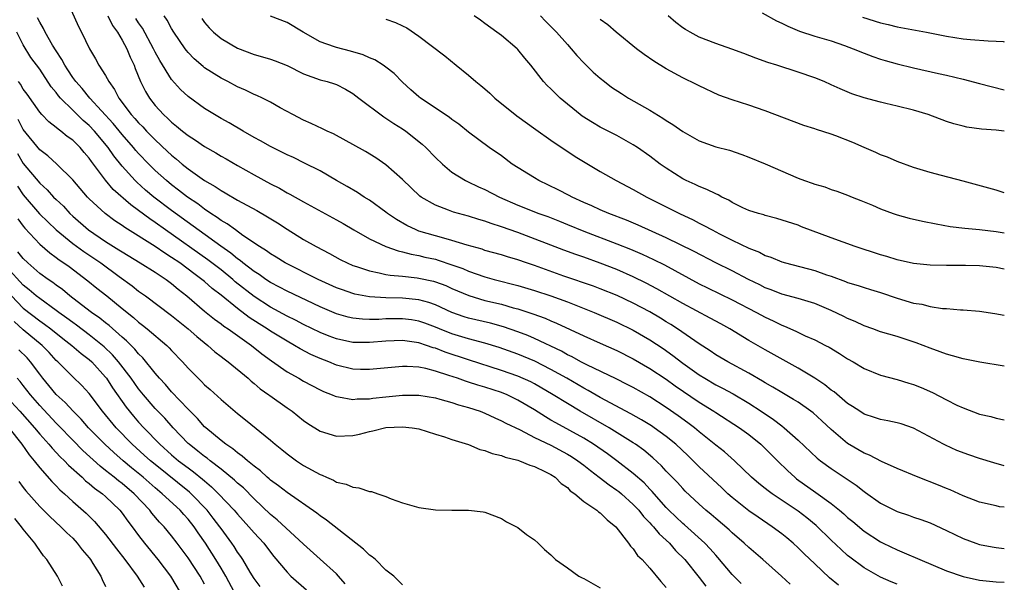
# Model space of a CAD drawing. Units: inches. Extents: x 2553000 to 2556000, y 1509000 to 1512000.
# Drawn here: x 2555881 to 2556000, y 1509176 to 1509245 of the extents above; entities that cross this region are included whole.
import ezdxf

# ---------------------------------------------------------------- set-up
doc = ezdxf.new("R2010")
doc.units = ezdxf.units.IN
doc.header["$MEASUREMENT"] = 0
doc.layers.add('LD25531509_2ft', color=93, linetype='Continuous')

msp = doc.modelspace()

# ---------------------------------------------------------------- linework, layer by layer
at = {"layer": 'LD25531509_2ft'}
for points, elevation in [([(2555886.47, 1509246.47), (2555887.71, 1509243.71), (2555888.08, 1509243), (2555889.02, 1509241), (2555889.78, 1509239.77), (2555890.19, 1509239), (2555891, 1509237.73), (2555891.38, 1509237), (2555892.06, 1509236.06), (2555892.6, 1509235), (2555894.11, 1509233), (2555894.54, 1509232.54), (2555895, 1509231.99), (2555895.5, 1509231.5), (2555895.94, 1509231), (2555897, 1509229.92), (2555898.52, 1509228.52), (2555899, 1509228.06), (2555899.6, 1509227.6), (2555900.28, 1509227), (2555901, 1509226.42), (2555903, 1509225), (2555904.28, 1509224.28), (2555905, 1509223.79), (2555905.51, 1509223.51), (2555907, 1509222.63), (2555909.35, 1509221.35), (2555910.61, 1509220.61), (2555911.85, 1509219.85), (2555913, 1509219.09), (2555915, 1509217.86), (2555916.54, 1509217), (2555918.15, 1509216.15), (2555919.43, 1509215.43), (2555920.28, 1509215), (2555921, 1509214.69), (2555921.44, 1509214.56), (2555923, 1509214.03), (2555924.19, 1509213.81), (2555925, 1509213.61), (2555925.51, 1509213.51), (2555927, 1509213.38), (2555928.8, 1509213.2), (2555929, 1509213.17), (2555930.78, 1509212.78), (2555931, 1509212.71), (2555932.25, 1509212.25), (2555933, 1509211.92), (2555935.05, 1509211.05), (2555937, 1509210.46), (2555939, 1509209.98), (2555940.43, 1509209.57), (2555941, 1509209.42), (2555942.83, 1509208.83), (2555944.29, 1509208.29), (2555945, 1509207.97), (2555945.7, 1509207.7), (2555949, 1509206.14), (2555951, 1509205.25), (2555953, 1509204.38), (2555955, 1509203.38), (2555957, 1509202.21), (2555959, 1509200.88), (2555960.08, 1509200.08), (2555963, 1509198.11), (2555964.77, 1509197), (2555965, 1509196.84), (2555967.87, 1509195), (2555969, 1509194.19), (2555970.47, 1509193), (2555971, 1509192.5), (2555972.48, 1509191), (2555973.76, 1509189.76), (2555974.59, 1509189), (2555974.81, 1509188.81), (2555977.15, 1509187.15), (2555979, 1509185.8), (2555980.01, 1509185), (2555980.55, 1509184.55), (2555981, 1509184.13), (2555981.63, 1509183.63), (2555983, 1509182.47), (2555985, 1509181.15), (2555985.29, 1509181), (2555987, 1509180.17), (2555987.85, 1509179.84), (2555989.75, 1509179), (2555993, 1509177.65), (2555995, 1509176.94), (2555997, 1509176.52), (2555999, 1509176.29), (2556000, 1509176.25)], 9694), ([(2555987, 1509176.01), (2555986.29, 1509176.29), (2555985, 1509176.87), (2555983, 1509178.01), (2555981.28, 1509179.28), (2555981, 1509179.52), (2555980.21, 1509180.21), (2555979, 1509181.37), (2555977.16, 1509183.16), (2555976.06, 1509184.06), (2555975, 1509184.88), (2555971.83, 1509187), (2555971.35, 1509187.35), (2555971, 1509187.65), (2555970.24, 1509188.24), (2555969.35, 1509189), (2555967.26, 1509191), (2555966.07, 1509192.07), (2555965, 1509192.89), (2555963, 1509194.5), (2555962.42, 1509195), (2555961.61, 1509195.61), (2555960.46, 1509196.46), (2555959, 1509197.46), (2555957, 1509198.74), (2555955, 1509199.88), (2555954.27, 1509200.27), (2555952.93, 1509200.93), (2555949.38, 1509202.62), (2555948.64, 1509203), (2555947.59, 1509203.59), (2555947, 1509203.86), (2555946.28, 1509204.28), (2555943, 1509205.85), (2555942.2, 1509206.2), (2555941, 1509206.66), (2555939.26, 1509207.26), (2555937.68, 1509207.68), (2555935, 1509208.32), (2555934.48, 1509208.48), (2555933, 1509209), (2555931, 1509209.92), (2555930.21, 1509210.21), (2555929, 1509210.54), (2555927, 1509210.73), (2555925, 1509210.76), (2555923, 1509210.88), (2555921.22, 1509211.22), (2555921, 1509211.28), (2555919.72, 1509211.72), (2555919, 1509211.99), (2555916.77, 1509213), (2555912.76, 1509215), (2555911.69, 1509215.69), (2555911, 1509216.1), (2555910.49, 1509216.49), (2555909.65, 1509217), (2555907.65, 1509218.35), (2555906.74, 1509219), (2555905.75, 1509219.75), (2555905, 1509220.16), (2555904.53, 1509220.53), (2555903.77, 1509221), (2555903, 1509221.51), (2555902.16, 1509222.16), (2555900.91, 1509223), (2555899.85, 1509223.85), (2555899, 1509224.48), (2555898.37, 1509225), (2555897, 1509226.23), (2555896.22, 1509227), (2555895, 1509228.27), (2555894.66, 1509228.66), (2555894.39, 1509229), (2555893, 1509230.6), (2555891.91, 1509231.91), (2555889.09, 1509235), (2555888.16, 1509236.15), (2555887.37, 1509237), (2555887, 1509237.51), (2555886.42, 1509238.42), (2555886.03, 1509239), (2555885.69, 1509239.69), (2555885, 1509240.73), (2555884.57, 1509241.43), (2555883.68, 1509243), (2555883.46, 1509243.46), (2555883, 1509244.2), (2555882.73, 1509244.73)], 9696), ([(2555891.27, 1509245), (2555891.83, 1509243.83), (2555892.42, 1509243), (2555893, 1509242.03), (2555893.56, 1509241), (2555893.97, 1509239.97), (2555894.44, 1509239), (2555894.59, 1509238.59), (2555895.23, 1509237), (2555895.82, 1509235.82), (2555896.32, 1509235), (2555897, 1509234.12), (2555898.01, 1509233), (2555898.54, 1509232.54), (2555899, 1509232.08), (2555899.61, 1509231.61), (2555900.34, 1509231), (2555901, 1509230.48), (2555901.91, 1509229.91), (2555903, 1509229.14), (2555904.37, 1509228.37), (2555905, 1509227.97), (2555905.62, 1509227.62), (2555907, 1509226.81), (2555909, 1509225.68), (2555911, 1509224.61), (2555912.07, 1509224.07), (2555913, 1509223.52), (2555913.34, 1509223.34), (2555915, 1509222.4), (2555919, 1509220.23), (2555919.79, 1509219.79), (2555921.1, 1509219), (2555923, 1509217.93), (2555924.99, 1509216.99), (2555926.47, 1509216.47), (2555927, 1509216.36), (2555928.06, 1509216.06), (2555929, 1509215.9), (2555929.72, 1509215.72), (2555931, 1509215.44), (2555931.35, 1509215.35), (2555933, 1509214.79), (2555934.31, 1509214.31), (2555935, 1509214.01), (2555937, 1509213.31), (2555938.11, 1509213), (2555941, 1509212.26), (2555943, 1509211.67), (2555945, 1509211), (2555947, 1509210.27), (2555950.25, 1509209), (2555953, 1509207.83), (2555955, 1509206.86), (2555957, 1509205.69), (2555958.61, 1509204.61), (2555959.78, 1509203.78), (2555961, 1509202.82), (2555963, 1509201.41), (2555963.67, 1509201), (2555965, 1509200.23), (2555965.82, 1509199.82), (2555967.1, 1509199.1), (2555969, 1509197.97), (2555970.52, 1509197), (2555972.01, 1509196.01), (2555973, 1509195.22), (2555973.3, 1509195), (2555975, 1509193.5), (2555977.31, 1509191.31), (2555977.71, 1509191), (2555979, 1509190.05), (2555982.02, 1509188.02), (2555983, 1509187.25), (2555983.15, 1509187.15), (2555985, 1509185.87), (2555987, 1509184.86), (2555988.39, 1509184.39), (2555989, 1509184.16), (2555989.87, 1509183.87), (2555991, 1509183.45), (2555993, 1509182.54), (2555995, 1509181.56), (2555996.56, 1509181), (2555997, 1509180.85), (2555998.54, 1509180.54), (2555999, 1509180.47), (2556000, 1509180.36)], 9692), ([(2556000, 1509185.35), (2555999.42, 1509185.42), (2555999, 1509185.51), (2555997, 1509185.99), (2555995, 1509186.76), (2555993.45, 1509187.45), (2555993, 1509187.63), (2555992.03, 1509188.03), (2555989.56, 1509189), (2555987, 1509190.05), (2555985.09, 1509190.91), (2555983.66, 1509191.66), (2555983, 1509191.91), (2555981, 1509193.1), (2555979, 1509194.8), (2555977.86, 1509195.86), (2555976.8, 1509196.8), (2555976.54, 1509197), (2555975, 1509198.09), (2555974.45, 1509198.45), (2555973, 1509199.3), (2555971.94, 1509199.94), (2555971, 1509200.45), (2555970.66, 1509200.66), (2555969, 1509201.61), (2555966.45, 1509203), (2555965, 1509203.87), (2555964.33, 1509204.33), (2555963, 1509205.17), (2555960.35, 1509207), (2555959.54, 1509207.54), (2555959, 1509207.85), (2555958.3, 1509208.3), (2555957, 1509209.05), (2555955, 1509210.12), (2555953.04, 1509211.04), (2555951, 1509211.87), (2555950.17, 1509212.17), (2555946.59, 1509213.41), (2555943, 1509214.68), (2555942.03, 1509215), (2555941, 1509215.37), (2555939.74, 1509215.74), (2555939, 1509215.98), (2555937, 1509216.53), (2555936.66, 1509216.66), (2555934.84, 1509217.16), (2555933, 1509217.74), (2555932.01, 1509217.99), (2555929, 1509218.87), (2555928.66, 1509219), (2555927.53, 1509219.53), (2555926.26, 1509220.26), (2555925.18, 1509221), (2555925, 1509221.15), (2555923, 1509222.61), (2555922.36, 1509223), (2555921.53, 1509223.53), (2555920.28, 1509224.28), (2555919, 1509225), (2555917, 1509226.17), (2555915.12, 1509227.12), (2555913.78, 1509227.78), (2555913, 1509228.12), (2555911, 1509229.12), (2555909.8, 1509229.8), (2555909, 1509230.23), (2555907.66, 1509231), (2555905.99, 1509231.99), (2555905, 1509232.53), (2555904.2, 1509233), (2555903, 1509233.74), (2555901, 1509235.18), (2555900.06, 1509236.06), (2555899, 1509237.25), (2555897.56, 1509239.56), (2555897, 1509240.59), (2555896.81, 1509241), (2555895.47, 1509243.47), (2555895, 1509244.14), (2555894.67, 1509244.67)], 9690), ([(2556000, 1509190.39), (2555998.74, 1509190.74), (2555997, 1509191.27), (2555995.71, 1509191.71), (2555994.25, 1509192.25), (2555992.87, 1509192.87), (2555992.61, 1509193), (2555989, 1509194.97), (2555987.47, 1509195.47), (2555987, 1509195.61), (2555985.86, 1509195.86), (2555985, 1509195.99), (2555984.26, 1509196.26), (2555983, 1509196.65), (2555982.46, 1509197), (2555981.6, 1509197.6), (2555981, 1509197.96), (2555979.35, 1509199.35), (2555979, 1509199.57), (2555978.23, 1509200.23), (2555977, 1509201.01), (2555975, 1509202.25), (2555971, 1509204.47), (2555969, 1509205.6), (2555966.7, 1509207), (2555965.61, 1509207.61), (2555964.32, 1509208.32), (2555961, 1509210.07), (2555957.85, 1509211.85), (2555956.54, 1509212.54), (2555955, 1509213.31), (2555953, 1509214.2), (2555951, 1509214.98), (2555949, 1509215.71), (2555948.03, 1509216.03), (2555946.57, 1509216.57), (2555941, 1509218.69), (2555939, 1509219.4), (2555937.77, 1509219.77), (2555937, 1509220.07), (2555936.27, 1509220.27), (2555935, 1509220.68), (2555933.18, 1509221.18), (2555932.58, 1509221.42), (2555931, 1509222), (2555929.28, 1509223), (2555929.12, 1509223.12), (2555927, 1509225.13), (2555925, 1509226.9), (2555923.76, 1509227.76), (2555922.52, 1509228.52), (2555918.65, 1509230.65), (2555917.86, 1509231), (2555917.29, 1509231.29), (2555915.93, 1509231.93), (2555915, 1509232.34), (2555913.69, 1509233), (2555912.17, 1509233.83), (2555911, 1509234.5), (2555910.01, 1509235), (2555909.32, 1509235.32), (2555909, 1509235.44), (2555907.96, 1509235.96), (2555907, 1509236.36), (2555905.8, 1509237), (2555905, 1509237.41), (2555903, 1509238.69), (2555902.82, 1509238.82), (2555901.75, 1509239.75), (2555901, 1509240.53), (2555900.79, 1509240.79), (2555900.63, 1509241), (2555899.27, 1509243), (2555899, 1509243.44), (2555898.46, 1509244.46), (2555898.09, 1509245)], 9688), ([(2555902.65, 1509244.65), (2555903, 1509244.17), (2555903.54, 1509243.54), (2555904.08, 1509243), (2555905, 1509242.22), (2555907, 1509241.05), (2555909, 1509240.31), (2555910.02, 1509240.02), (2555911, 1509239.73), (2555911.54, 1509239.54), (2555913, 1509238.95), (2555915, 1509237.96), (2555917, 1509237.22), (2555917.88, 1509237), (2555918.74, 1509236.74), (2555919, 1509236.64), (2555920.09, 1509236.09), (2555921, 1509235.56), (2555921.71, 1509235), (2555924.73, 1509232.73), (2555925, 1509232.58), (2555925.94, 1509231.94), (2555927, 1509231.27), (2555927.4, 1509231), (2555929.4, 1509229.4), (2555929.83, 1509229), (2555931, 1509227.81), (2555931.84, 1509227), (2555933, 1509226.03), (2555934.65, 1509225), (2555934.88, 1509224.88), (2555936.24, 1509224.24), (2555937, 1509223.91), (2555938.76, 1509223), (2555941, 1509222.02), (2555943.55, 1509221), (2555944.62, 1509220.62), (2555946.06, 1509220.06), (2555947, 1509219.68), (2555949, 1509218.85), (2555953, 1509217.32), (2555954.66, 1509216.66), (2555956.07, 1509216.07), (2555957.43, 1509215.43), (2555958.77, 1509214.77), (2555963, 1509212.48), (2555963.98, 1509211.98), (2555967, 1509210.54), (2555969.94, 1509209), (2555971, 1509208.42), (2555971.97, 1509207.97), (2555973, 1509207.46), (2555973.34, 1509207.34), (2555974.71, 1509206.71), (2555975.83, 1509206.17), (2555977, 1509205.66), (2555978.32, 1509205), (2555978.77, 1509204.77), (2555980.01, 1509204.01), (2555981, 1509203.38), (2555981.67, 1509203), (2555983, 1509202.21), (2555985, 1509201.38), (2555987, 1509200.86), (2555988.43, 1509200.43), (2555989, 1509200.27), (2555989.9, 1509199.9), (2555991.29, 1509199.29), (2555993, 1509198.38), (2555994.25, 1509197.75), (2555995, 1509197.4), (2555997, 1509196.66), (2555998.35, 1509196.36), (2555999, 1509196.17), (2555999.98, 1509195.98), (2556000, 1509195.98)], 9686), ([(2556000, 1509202.46), (2555997.04, 1509202.96), (2555995, 1509203.36), (2555993.73, 1509203.73), (2555993, 1509203.92), (2555992.23, 1509204.23), (2555991, 1509204.66), (2555989.31, 1509205.31), (2555987, 1509206.07), (2555985, 1509206.66), (2555984.06, 1509207), (2555983, 1509207.36), (2555981.9, 1509207.9), (2555981, 1509208.27), (2555980.52, 1509208.52), (2555979, 1509209.24), (2555977, 1509210.06), (2555975, 1509210.67), (2555973, 1509211.21), (2555971.74, 1509211.74), (2555971, 1509212), (2555970.35, 1509212.35), (2555968.99, 1509213.01), (2555967, 1509214.05), (2555965, 1509215.03), (2555962.38, 1509216.38), (2555959, 1509218.06), (2555955.6, 1509219.6), (2555954.18, 1509220.18), (2555952.03, 1509221), (2555951, 1509221.45), (2555949.95, 1509221.95), (2555949, 1509222.35), (2555947.57, 1509223), (2555947.2, 1509223.2), (2555945.88, 1509223.88), (2555943.53, 1509225), (2555943, 1509225.31), (2555940.31, 1509227), (2555939, 1509227.98), (2555937.52, 1509229), (2555935, 1509230.89), (2555933.83, 1509231.83), (2555933, 1509232.4), (2555932.68, 1509232.68), (2555929.18, 1509235), (2555929, 1509235.14), (2555928.02, 1509236.02), (2555927, 1509236.95), (2555925.99, 1509237.99), (2555925, 1509238.76), (2555924.67, 1509239), (2555923.64, 1509239.64), (2555923, 1509239.88), (2555922.25, 1509240.25), (2555920.71, 1509240.71), (2555919, 1509241.14), (2555918.77, 1509241.23), (2555917, 1509241.83), (2555914.97, 1509243), (2555913, 1509244.16), (2555911, 1509244.95)], 9684), ([(2556000, 1509214.25), (2555999, 1509214.45), (2555997, 1509214.67), (2555995.29, 1509214.71), (2555993.29, 1509214.71), (2555993, 1509214.69), (2555991, 1509214.72), (2555989, 1509214.93), (2555987, 1509215.37), (2555985.77, 1509215.77), (2555985, 1509215.97), (2555981.92, 1509217), (2555979, 1509218.06), (2555975.4, 1509219.4), (2555975, 1509219.57), (2555972.41, 1509220.41), (2555971, 1509220.76), (2555970.83, 1509220.83), (2555970.19, 1509221), (2555969, 1509221.38), (2555968.3, 1509221.7), (2555967, 1509222.34), (2555966.6, 1509222.6), (2555965.75, 1509223), (2555965.28, 1509223.28), (2555965, 1509223.38), (2555963.93, 1509223.93), (2555963, 1509224.26), (2555962.5, 1509224.5), (2555961.41, 1509225), (2555961, 1509225.21), (2555959, 1509226.49), (2555958.25, 1509227), (2555957, 1509227.96), (2555955.52, 1509229), (2555955, 1509229.35), (2555953, 1509230.47), (2555951, 1509231.48), (2555950.04, 1509232.04), (2555948.81, 1509232.81), (2555948.57, 1509233), (2555946.13, 1509235), (2555945.55, 1509235.55), (2555945, 1509236.14), (2555944.55, 1509236.55), (2555944.12, 1509237), (2555942.57, 1509239), (2555941.84, 1509239.84), (2555941, 1509240.91), (2555940.91, 1509241), (2555939, 1509242.58), (2555938.45, 1509243), (2555937, 1509244.05), (2555936.47, 1509244.47), (2555935.7, 1509245)], 9680), ([(2555943.76, 1509245), (2555944.35, 1509244.35), (2555945.67, 1509243), (2555947, 1509241.5), (2555947.47, 1509241), (2555948.17, 1509240.17), (2555949, 1509239.28), (2555950.15, 1509238.15), (2555951, 1509237.41), (2555951.51, 1509237), (2555952.35, 1509236.35), (2555953.55, 1509235.55), (2555954.42, 1509235), (2555957, 1509233.52), (2555958.57, 1509232.57), (2555959, 1509232.27), (2555959.8, 1509231.8), (2555961, 1509230.94), (2555963, 1509229.81), (2555965, 1509229.11), (2555966.67, 1509228.67), (2555968.16, 1509228.16), (2555969, 1509227.84), (2555971, 1509227.02), (2555975, 1509225.29), (2555975.76, 1509225), (2555976.69, 1509224.69), (2555977, 1509224.56), (2555978.24, 1509224.24), (2555979, 1509223.93), (2555979.7, 1509223.7), (2555981, 1509223.22), (2555981.53, 1509223), (2555982.59, 1509222.59), (2555984, 1509222), (2555985, 1509221.55), (2555986.51, 1509221), (2555987, 1509220.84), (2555988.44, 1509220.44), (2555990.07, 1509220.07), (2555991.73, 1509219.73), (2555993.43, 1509219.43), (2555995.21, 1509219.21), (2555997, 1509219.05), (2555999, 1509218.83), (2556000, 1509218.67)], 9678), ([(2556000, 1509231.01), (2555999, 1509231.13), (2555997.25, 1509231.25), (2555995.47, 1509231.47), (2555995, 1509231.58), (2555993.87, 1509231.87), (2555993, 1509232.16), (2555990.76, 1509233), (2555989, 1509233.53), (2555987, 1509234.04), (2555985.64, 1509234.36), (2555985, 1509234.49), (2555983.02, 1509235.02), (2555981.51, 1509235.51), (2555980.11, 1509236.11), (2555979, 1509236.63), (2555978.16, 1509237), (2555977, 1509237.46), (2555975, 1509238.16), (2555972.4, 1509239), (2555971.32, 1509239.32), (2555969.85, 1509239.85), (2555968.41, 1509240.41), (2555966.96, 1509240.96), (2555965, 1509241.63), (2555963, 1509242.4), (2555961.88, 1509243), (2555961.33, 1509243.33), (2555961, 1509243.55), (2555960.16, 1509244.16), (2555959.22, 1509245)], 9674), ([(2555970.63, 1509245.37), (2555972.37, 1509244.37), (2555973, 1509244.09), (2555973.73, 1509243.73), (2555975.14, 1509243.14), (2555977, 1509242.52), (2555979, 1509241.94), (2555980.61, 1509241.39), (2555981.66, 1509241), (2555983, 1509240.44), (2555984.04, 1509240.04), (2555985, 1509239.71), (2555985.55, 1509239.55), (2555987, 1509239.16), (2555989, 1509238.68), (2555992, 1509238), (2555993, 1509237.79), (2555995, 1509237.3), (2555997, 1509236.77), (2556000, 1509236.02)], 9672), ([(2555982.81, 1509244.81), (2555985, 1509244.12), (2555985.92, 1509243.92), (2555987, 1509243.67), (2555990.56, 1509243), (2555993, 1509242.52), (2555995, 1509242.21), (2555995.88, 1509242.12), (2555998.04, 1509241.96), (2555999, 1509241.93), (2555999.87, 1509241.87), (2556000, 1509241.85)], 9670), ([(2555925, 1509244.59), (2555926.17, 1509244.17), (2555927, 1509243.77), (2555927.51, 1509243.51), (2555929, 1509242.51), (2555932.15, 1509240.15), (2555933.5, 1509239), (2555935, 1509237.79), (2555935.9, 1509237), (2555936.52, 1509236.52), (2555937, 1509236.13), (2555937.61, 1509235.61), (2555938.22, 1509235), (2555940.87, 1509232.87), (2555943.19, 1509231.19), (2555945, 1509229.91), (2555947.93, 1509227.93), (2555949.17, 1509227.17), (2555951, 1509226.08), (2555952.91, 1509225), (2555955, 1509223.91), (2555956.63, 1509223), (2555960.61, 1509221), (2555962.25, 1509220.25), (2555963, 1509219.84), (2555963.56, 1509219.56), (2555964.55, 1509219), (2555965.47, 1509218.53), (2555967, 1509217.75), (2555969, 1509216.81), (2555970.3, 1509216.3), (2555971, 1509215.92), (2555971.69, 1509215.69), (2555973, 1509215.14), (2555973.46, 1509215), (2555977, 1509214.08), (2555978.44, 1509213.56), (2555979, 1509213.38), (2555980.75, 1509212.75), (2555981, 1509212.64), (2555982.26, 1509212.26), (2555983, 1509212.01), (2555983.77, 1509211.77), (2555985, 1509211.4), (2555987, 1509210.74), (2555989, 1509210.14), (2555989.98, 1509209.98), (2555991, 1509209.72), (2555992.51, 1509209.49), (2555993, 1509209.47), (2555994.68, 1509209.32), (2555995, 1509209.33), (2555997, 1509209.13), (2555998.85, 1509208.85), (2556000, 1509208.66)], 9682), ([(2556000, 1509223.51), (2555999.63, 1509223.63), (2555999, 1509223.82), (2555995, 1509224.92), (2555992.37, 1509225.63), (2555991, 1509225.98), (2555989, 1509226.59), (2555987, 1509227.32), (2555985.85, 1509227.85), (2555985, 1509228.12), (2555984.41, 1509228.41), (2555983, 1509228.99), (2555981.63, 1509229.63), (2555979.57, 1509230.43), (2555979, 1509230.64), (2555977.2, 1509231.2), (2555977, 1509231.27), (2555975.68, 1509231.68), (2555971, 1509233.44), (2555969, 1509234.15), (2555967, 1509234.8), (2555965.37, 1509235.37), (2555963, 1509236.48), (2555962.67, 1509236.67), (2555961, 1509237.47), (2555959, 1509238.54), (2555957.47, 1509239.47), (2555956.31, 1509240.31), (2555955.38, 1509241), (2555952.92, 1509243), (2555951.91, 1509243.91), (2555951, 1509244.54)], 9676), ([(2555979.89, 1509175.89), (2555978.81, 1509176.81), (2555977, 1509178.48), (2555975.71, 1509179.71), (2555975, 1509180.45), (2555974.4, 1509181), (2555973.63, 1509181.63), (2555973, 1509182.15), (2555971.85, 1509183), (2555970.14, 1509184.14), (2555969, 1509184.93), (2555967, 1509186.54), (2555966.48, 1509187), (2555965.73, 1509187.73), (2555963, 1509190.28), (2555961.62, 1509191.62), (2555960.14, 1509193), (2555959, 1509193.93), (2555957.53, 1509195), (2555957.22, 1509195.22), (2555955.98, 1509195.98), (2555954.71, 1509196.71), (2555951, 1509198.67), (2555949.53, 1509199.53), (2555949, 1509199.79), (2555946.92, 1509201), (2555945, 1509202.07), (2555943.07, 1509203.07), (2555941, 1509203.94), (2555938.74, 1509204.74), (2555937, 1509205.26), (2555935, 1509205.79), (2555933, 1509206.41), (2555931.5, 1509207), (2555931, 1509207.21), (2555929.7, 1509207.7), (2555929, 1509207.94), (2555928.09, 1509208.09), (2555927, 1509208.22), (2555925, 1509208.2), (2555924.14, 1509208.14), (2555923, 1509208.14), (2555922.16, 1509208.16), (2555921, 1509208.29), (2555920.42, 1509208.42), (2555919, 1509208.82), (2555917, 1509209.66), (2555913, 1509211.58), (2555912.08, 1509212.08), (2555911, 1509212.63), (2555910.44, 1509213), (2555909.6, 1509213.6), (2555909, 1509213.96), (2555907.65, 1509215), (2555907.3, 1509215.3), (2555907, 1509215.5), (2555906.19, 1509216.19), (2555904.96, 1509217.04), (2555899, 1509221.38), (2555896.86, 1509223), (2555895.85, 1509223.85), (2555894.79, 1509224.79), (2555894.57, 1509225), (2555893, 1509226.75), (2555892, 1509228), (2555891.31, 1509229), (2555889.63, 1509231), (2555889, 1509231.66), (2555888.28, 1509232.28), (2555887, 1509233.53), (2555885.53, 1509235), (2555885.29, 1509235.29), (2555885, 1509235.67), (2555884.39, 1509236.39), (2555883, 1509238.5), (2555881.94, 1509239.94), (2555881, 1509241.45), (2555880.21, 1509243)], 9698), ([(2555974.01, 1509176.01), (2555972.98, 1509176.98), (2555970.7, 1509179), (2555969, 1509180.47), (2555968.46, 1509181), (2555967, 1509182.24), (2555966.61, 1509182.61), (2555965, 1509183.98), (2555964.46, 1509184.46), (2555963.8, 1509185), (2555963, 1509185.72), (2555961.31, 1509187.31), (2555961, 1509187.63), (2555960.36, 1509188.36), (2555959, 1509189.75), (2555958.4, 1509190.4), (2555957.36, 1509191.36), (2555956.28, 1509192.28), (2555955.28, 1509193), (2555955, 1509193.19), (2555952.07, 1509195), (2555948.56, 1509197), (2555947, 1509197.93), (2555945.29, 1509199), (2555943, 1509200.32), (2555942.56, 1509200.56), (2555941, 1509201.27), (2555939, 1509201.97), (2555935, 1509203.25), (2555932.19, 1509204.19), (2555931, 1509204.65), (2555930.72, 1509204.72), (2555929.93, 1509205), (2555929, 1509205.3), (2555927, 1509205.58), (2555925, 1509205.52), (2555923, 1509205.34), (2555921, 1509205.36), (2555919, 1509205.79), (2555918.12, 1509206.12), (2555917, 1509206.57), (2555915, 1509207.53), (2555914.04, 1509208.04), (2555913, 1509208.54), (2555911, 1509209.63), (2555909, 1509210.93), (2555906.72, 1509212.72), (2555906.41, 1509213), (2555905, 1509214.15), (2555903.39, 1509215.39), (2555898.26, 1509219), (2555897, 1509219.91), (2555896.34, 1509220.34), (2555895, 1509221.37), (2555894.05, 1509222.05), (2555891.93, 1509223.93), (2555891, 1509225.03), (2555889.3, 1509227.3), (2555889, 1509227.73), (2555888.41, 1509228.41), (2555887.92, 1509229), (2555887, 1509229.91), (2555886.35, 1509230.36), (2555885.57, 1509231), (2555885.23, 1509231.23), (2555885, 1509231.45), (2555884.11, 1509232.11), (2555883.27, 1509233), (2555883, 1509233.31), (2555881.48, 1509235.48), (2555881, 1509236.1), (2555880.68, 1509236.68), (2555880.41, 1509237)], 9700), ([(2555968.09, 1509176.09), (2555967, 1509177.18), (2555965.27, 1509179.27), (2555965, 1509179.55), (2555964.32, 1509180.32), (2555963.66, 1509181), (2555961.22, 1509183.22), (2555961, 1509183.39), (2555959.32, 1509185), (2555959, 1509185.33), (2555957.51, 1509187), (2555957.28, 1509187.28), (2555957, 1509187.55), (2555956.3, 1509188.3), (2555955, 1509189.45), (2555953, 1509191), (2555951.85, 1509191.85), (2555950.19, 1509193), (2555949, 1509193.73), (2555945.59, 1509195.59), (2555945, 1509195.94), (2555944.33, 1509196.33), (2555943, 1509197.19), (2555941, 1509198.37), (2555939.69, 1509199), (2555939, 1509199.28), (2555937, 1509199.92), (2555936.16, 1509200.16), (2555935, 1509200.55), (2555934.65, 1509200.65), (2555933.68, 1509201), (2555932.64, 1509201.36), (2555931, 1509201.87), (2555929.82, 1509202.18), (2555929, 1509202.34), (2555927.56, 1509202.44), (2555927, 1509202.44), (2555925.68, 1509202.32), (2555923, 1509202.06), (2555921.91, 1509202.09), (2555921, 1509202.13), (2555919, 1509202.61), (2555918.06, 1509203), (2555917, 1509203.4), (2555915.89, 1509203.89), (2555914.58, 1509204.58), (2555913.9, 1509205), (2555913, 1509205.49), (2555911, 1509206.72), (2555910.59, 1509207), (2555909.61, 1509207.61), (2555908.39, 1509208.39), (2555907, 1509209.46), (2555905, 1509211.08), (2555903.91, 1509211.91), (2555903, 1509212.73), (2555902.67, 1509213), (2555901.7, 1509213.7), (2555901, 1509214.25), (2555899.98, 1509215), (2555899, 1509215.67), (2555898.17, 1509216.17), (2555897, 1509216.99), (2555893.31, 1509219.31), (2555893, 1509219.54), (2555892.12, 1509220.12), (2555890.93, 1509221), (2555889, 1509222.8), (2555888.81, 1509223), (2555887, 1509225.1), (2555885.08, 1509227), (2555883.99, 1509227.99), (2555883, 1509228.72), (2555881, 1509231.18), (2555880.4, 1509232.4)], 9702), ([(2555880.29, 1509228.29), (2555881, 1509227.07), (2555883, 1509224.67), (2555883.89, 1509223.89), (2555884.69, 1509223), (2555885, 1509222.69), (2555885.88, 1509221.88), (2555886.67, 1509221), (2555887, 1509220.69), (2555888.92, 1509219), (2555891, 1509217.6), (2555892.6, 1509216.6), (2555893, 1509216.33), (2555895.19, 1509215), (2555897, 1509213.88), (2555898.33, 1509213), (2555899, 1509212.5), (2555899.8, 1509211.8), (2555900.83, 1509211), (2555903, 1509209.16), (2555904.19, 1509208.19), (2555905, 1509207.62), (2555905.34, 1509207.34), (2555905.87, 1509207), (2555907, 1509206.18), (2555908.68, 1509205), (2555909.96, 1509203.96), (2555911.11, 1509203.11), (2555913, 1509201.79), (2555914.43, 1509201), (2555915, 1509200.66), (2555917, 1509199.61), (2555917.41, 1509199.42), (2555918.48, 1509199), (2555918.83, 1509198.83), (2555919, 1509198.78), (2555919.24, 1509198.76), (2555921, 1509198.45), (2555921.49, 1509198.51), (2555923, 1509198.53), (2555923.41, 1509198.59), (2555925, 1509198.76), (2555927, 1509198.95), (2555929, 1509198.95), (2555931, 1509198.62), (2555931.52, 1509198.48), (2555933, 1509198.05), (2555933.78, 1509197.78), (2555935, 1509197.45), (2555936.41, 1509197), (2555937, 1509196.77), (2555938.2, 1509196.2), (2555939, 1509195.86), (2555939.54, 1509195.54), (2555941.26, 1509194.74), (2555943, 1509193.84), (2555945, 1509192.87), (2555947, 1509191.81), (2555947.51, 1509191.51), (2555948.29, 1509191), (2555949, 1509190.46), (2555949.8, 1509189.8), (2555950.87, 1509189), (2555952.06, 1509188.06), (2555953, 1509187.44), (2555953.25, 1509187.25), (2555953.55, 1509187), (2555955, 1509185.71), (2555955.66, 1509185), (2555956.24, 1509184.24), (2555957, 1509183.48), (2555957.22, 1509183.22), (2555957.45, 1509183), (2555958.14, 1509182.14), (2555959, 1509181.37), (2555959.39, 1509181), (2555960.12, 1509180.12), (2555961.23, 1509179), (2555963, 1509176.82), (2555963.8, 1509175.8)], 9704), ([(2555880.31, 1509224.31), (2555881, 1509223.27), (2555882.98, 1509220.98), (2555883.98, 1509219.98), (2555885, 1509219), (2555887, 1509217.38), (2555888.37, 1509216.38), (2555890.43, 1509215), (2555892.63, 1509213.37), (2555894.22, 1509212.22), (2555895, 1509211.59), (2555895.83, 1509211), (2555899, 1509208.62), (2555901.02, 1509207), (2555902.06, 1509206.06), (2555903.4, 1509205), (2555904.23, 1509204.23), (2555905, 1509203.66), (2555905.36, 1509203.36), (2555905.85, 1509203), (2555908.27, 1509201), (2555908.65, 1509200.65), (2555909, 1509200.39), (2555909.74, 1509199.74), (2555910.78, 1509199), (2555910.9, 1509198.9), (2555913, 1509197.42), (2555913.62, 1509197), (2555915, 1509195.9), (2555915.53, 1509195.53), (2555917, 1509194.58), (2555919, 1509193.98), (2555921, 1509194.07), (2555921.77, 1509194.23), (2555923, 1509194.55), (2555923.39, 1509194.61), (2555925, 1509195.02), (2555927, 1509195.12), (2555928.17, 1509195), (2555929, 1509194.87), (2555931, 1509194.21), (2555932.11, 1509193.89), (2555933, 1509193.58), (2555935, 1509192.97), (2555936.37, 1509192.37), (2555937, 1509192.25), (2555937.88, 1509191.88), (2555939, 1509191.62), (2555939.44, 1509191.44), (2555941, 1509191.07), (2555941.2, 1509191), (2555942.46, 1509190.46), (2555943, 1509190.3), (2555944.33, 1509189.67), (2555945, 1509189.32), (2555945.51, 1509189), (2555946.25, 1509188.25), (2555947, 1509187.74), (2555947.36, 1509187.36), (2555947.89, 1509187), (2555949, 1509186.06), (2555950.57, 1509185), (2555950.79, 1509184.79), (2555951, 1509184.66), (2555951.82, 1509183.82), (2555952.9, 1509183), (2555954.43, 1509181), (2555954.64, 1509180.64), (2555955, 1509180.32), (2555955.52, 1509179.52), (2555956.09, 1509179), (2555957, 1509177.98), (2555958.33, 1509176.33), (2555959, 1509175.63)], 9706), ([(2555880.36, 1509220.36), (2555881, 1509219.48), (2555881.21, 1509219.21), (2555883, 1509217.28), (2555884.22, 1509216.22), (2555885, 1509215.66), (2555885.37, 1509215.37), (2555885.94, 1509215), (2555886.56, 1509214.56), (2555888.84, 1509212.84), (2555889.94, 1509211.94), (2555891.16, 1509211), (2555893, 1509209.49), (2555894.37, 1509208.37), (2555895, 1509207.8), (2555895.46, 1509207.46), (2555896.05, 1509207), (2555898.42, 1509205), (2555898.71, 1509204.71), (2555899, 1509204.38), (2555900.3, 1509203), (2555901, 1509202.22), (2555902.22, 1509201), (2555902.62, 1509200.62), (2555903, 1509200.23), (2555903.66, 1509199.66), (2555905, 1509198.42), (2555907, 1509196.72), (2555907.96, 1509195.96), (2555911, 1509193.48), (2555911.56, 1509193), (2555912.37, 1509192.37), (2555913, 1509191.84), (2555914.13, 1509191), (2555915, 1509190.44), (2555917, 1509189.32), (2555917.25, 1509189.25), (2555917.77, 1509189), (2555918.64, 1509188.64), (2555919, 1509188.42), (2555920.17, 1509188.17), (2555921, 1509187.78), (2555921.72, 1509187.72), (2555923, 1509187.27), (2555923.25, 1509187.25), (2555924, 1509187), (2555925, 1509186.65), (2555925.61, 1509186.39), (2555927, 1509185.9), (2555929, 1509185.33), (2555931, 1509185.05), (2555933, 1509185.01), (2555935, 1509185.02), (2555936.8, 1509184.8), (2555937, 1509184.75), (2555939, 1509183.98), (2555939.6, 1509183.6), (2555941, 1509182.89), (2555942.06, 1509182.06), (2555943, 1509181.4), (2555943.44, 1509181), (2555944.23, 1509180.23), (2555945, 1509179.57), (2555945.58, 1509179), (2555947, 1509178), (2555948.38, 1509177), (2555948.8, 1509176.8), (2555949, 1509176.72), (2555951, 1509175.59)], 9708), ([(2555927, 1509175.94), (2555926.48, 1509176.48), (2555925.94, 1509177), (2555925, 1509177.73), (2555923.71, 1509179), (2555923.34, 1509179.34), (2555923, 1509179.56), (2555922.29, 1509180.29), (2555917.8, 1509183.8), (2555917, 1509184.31), (2555916.62, 1509184.62), (2555913, 1509187.13), (2555911.97, 1509187.97), (2555911, 1509188.65), (2555910.82, 1509188.82), (2555910.6, 1509189), (2555909.78, 1509189.78), (2555909, 1509190.34), (2555908.19, 1509191), (2555907.57, 1509191.57), (2555907, 1509191.95), (2555906.44, 1509192.44), (2555905.56, 1509193), (2555905, 1509193.44), (2555903.14, 1509195), (2555903, 1509195.13), (2555902.14, 1509196.14), (2555901, 1509197.27), (2555899, 1509199.37), (2555898.25, 1509200.25), (2555897.54, 1509201), (2555897, 1509201.63), (2555895.5, 1509203.5), (2555895, 1509203.97), (2555894.55, 1509204.55), (2555893.54, 1509205.54), (2555893, 1509205.99), (2555891.42, 1509207.42), (2555891, 1509207.74), (2555890.31, 1509208.31), (2555889.29, 1509209), (2555888.08, 1509209.92), (2555886.67, 1509211), (2555885.77, 1509211.77), (2555885, 1509212.31), (2555884.61, 1509212.61), (2555884.02, 1509213), (2555883, 1509213.74), (2555881.55, 1509215), (2555881, 1509215.53), (2555880.36, 1509216.36)], 9710), ([(2555920.07, 1509176.07), (2555919.26, 1509177), (2555919, 1509177.27), (2555917, 1509179.06), (2555915, 1509180.88), (2555911.82, 1509183.82), (2555911, 1509184.49), (2555909, 1509186.38), (2555907.7, 1509187.7), (2555907, 1509188.29), (2555906.64, 1509188.64), (2555905, 1509189.99), (2555903.68, 1509191), (2555903.31, 1509191.31), (2555903, 1509191.51), (2555902.18, 1509192.18), (2555901.12, 1509193), (2555901, 1509193.11), (2555899.18, 1509195), (2555898.16, 1509196.16), (2555897, 1509197.35), (2555895.58, 1509199), (2555895, 1509199.71), (2555894.08, 1509201), (2555892.54, 1509203), (2555891.84, 1509203.84), (2555890.81, 1509204.81), (2555890.6, 1509205), (2555889, 1509206.29), (2555887.45, 1509207.45), (2555887, 1509207.77), (2555886.3, 1509208.3), (2555885.33, 1509209), (2555885, 1509209.25), (2555883, 1509210.67), (2555882.57, 1509211), (2555881.73, 1509211.73), (2555881, 1509212.3), (2555879, 1509214.5)], 9712), ([(2555879.58, 1509211), (2555881, 1509209.5), (2555883, 1509207.99), (2555883.59, 1509207.59), (2555884.36, 1509207), (2555885.82, 1509205.82), (2555886.89, 1509205), (2555888.01, 1509204.01), (2555889, 1509203.28), (2555889.31, 1509203), (2555891, 1509201.13), (2555891.1, 1509201), (2555891.84, 1509199.84), (2555893.49, 1509197.49), (2555894.39, 1509196.39), (2555895, 1509195.68), (2555895.61, 1509195), (2555897.57, 1509193), (2555899, 1509191.72), (2555899.84, 1509191), (2555901, 1509190.12), (2555901.66, 1509189.66), (2555902.76, 1509188.76), (2555903, 1509188.55), (2555903.85, 1509187.85), (2555904.7, 1509187), (2555906.58, 1509185), (2555907, 1509184.5), (2555908.38, 1509183), (2555909, 1509182.27), (2555910.2, 1509181), (2555911, 1509179.91), (2555911.4, 1509179.4), (2555913, 1509177.47), (2555913.48, 1509177), (2555915.35, 1509175.35)], 9714), ([(2555909.74, 1509175.74), (2555909, 1509176.7), (2555908.53, 1509177.47), (2555907.64, 1509179), (2555907.39, 1509179.39), (2555907, 1509179.92), (2555906.59, 1509180.59), (2555906.3, 1509181), (2555905, 1509182.77), (2555904.84, 1509183), (2555904.05, 1509184.05), (2555903.31, 1509185), (2555901.37, 1509187), (2555901.18, 1509187.18), (2555897, 1509190.53), (2555896.43, 1509191), (2555895.69, 1509191.69), (2555894.22, 1509193), (2555892.26, 1509195), (2555890.62, 1509197), (2555889, 1509199.15), (2555888.12, 1509200.12), (2555887, 1509201.17), (2555885.19, 1509203), (2555885, 1509203.17), (2555884.13, 1509204.13), (2555883.29, 1509205), (2555881, 1509206.89), (2555879.9, 1509207.9)], 9716), ([(2555906.64, 1509175), (2555905.57, 1509177), (2555905, 1509177.96), (2555904.37, 1509179), (2555903.1, 1509181), (2555902.24, 1509182.24), (2555901.74, 1509183), (2555901, 1509183.93), (2555900.48, 1509184.48), (2555900.03, 1509185), (2555897.87, 1509187), (2555897, 1509187.72), (2555895.54, 1509189), (2555894.14, 1509190.14), (2555893.12, 1509191), (2555891.98, 1509191.98), (2555890.9, 1509193), (2555888.93, 1509195), (2555888.03, 1509196.03), (2555887.06, 1509197), (2555886.08, 1509198.08), (2555885, 1509199.03), (2555884.12, 1509200.12), (2555883.38, 1509201), (2555883, 1509201.49), (2555881.88, 1509203), (2555881.47, 1509203.47), (2555880.47, 1509204.47)], 9718), ([(2555903, 1509176.01), (2555902.45, 1509177), (2555901, 1509179.23), (2555899.69, 1509181), (2555899, 1509181.9), (2555898.09, 1509183), (2555897.55, 1509183.55), (2555896.62, 1509184.62), (2555896.34, 1509185), (2555894.45, 1509187), (2555893, 1509188.24), (2555892.56, 1509188.56), (2555892.04, 1509189), (2555891, 1509189.83), (2555890.33, 1509190.33), (2555888.24, 1509192.24), (2555887, 1509193.49), (2555885.28, 1509195.28), (2555885, 1509195.54), (2555883, 1509197.69), (2555881.88, 1509199), (2555881, 1509200.15), (2555880.61, 1509200.61), (2555880.26, 1509201)], 9720), ([(2555879, 1509198.71), (2555880.58, 1509197), (2555882.35, 1509195), (2555883, 1509194.22), (2555884.11, 1509193), (2555884.51, 1509192.51), (2555885, 1509192.02), (2555885.49, 1509191.49), (2555886.02, 1509191), (2555886.48, 1509190.48), (2555888.13, 1509189), (2555888.57, 1509188.57), (2555889, 1509188.24), (2555889.66, 1509187.66), (2555890.61, 1509187), (2555891, 1509186.66), (2555892.72, 1509185), (2555893, 1509184.65), (2555893.67, 1509183.67), (2555894.2, 1509183), (2555895, 1509181.91), (2555895.7, 1509181), (2555897.33, 1509179), (2555898.85, 1509177), (2555900.02, 1509175)], 9722), ([(2555879.26, 1509195), (2555880.82, 1509193), (2555881.71, 1509191.71), (2555882.32, 1509191), (2555883, 1509190.12), (2555884.48, 1509188.48), (2555885, 1509187.95), (2555885.46, 1509187.46), (2555885.99, 1509187), (2555887, 1509186.06), (2555888.63, 1509184.63), (2555889.64, 1509183.64), (2555891, 1509182.04), (2555892.31, 1509180.31), (2555893.34, 1509179), (2555894.84, 1509177), (2555895.65, 1509175.65)], 9724), ([(2555880.48, 1509188.48), (2555881, 1509187.76), (2555881.33, 1509187.33), (2555883, 1509185.43), (2555884.22, 1509184.22), (2555885.58, 1509183), (2555886.27, 1509182.27), (2555887, 1509181.59), (2555887.56, 1509181), (2555888.17, 1509180.17), (2555889, 1509179.21), (2555889.16, 1509179), (2555889.46, 1509178.54), (2555890.4, 1509177), (2555890.58, 1509176.58), (2555891, 1509175.75)], 9726), ([(2555885.78, 1509175.78), (2555885.14, 1509177), (2555883.86, 1509179), (2555883.47, 1509179.47), (2555882.64, 1509180.64), (2555882.42, 1509181), (2555881, 1509182.71), (2555880.8, 1509183), (2555879.99, 1509183.99)], 9728)]:
    msp.add_lwpolyline(points, dxfattribs=dict(at, elevation=elevation))

doc.saveas('drawing.dxf')
